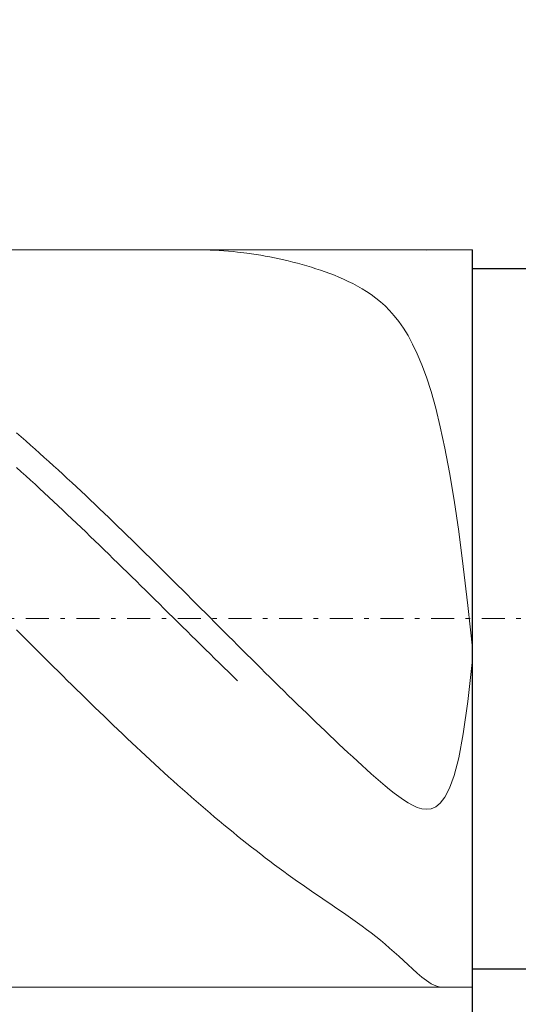
# Model space of a CAD drawing. Units: millimetres. Extents: x -135 to 143, y -100 to 100.
# Drawn here: x -43 to -33, y -5 to 16 of the extents above; entities that cross this region are included whole.
import ezdxf

# ---------------------------------------------------------------- set-up
doc = ezdxf.new("R2010")
doc.units = ezdxf.units.MM
doc.header["$MEASUREMENT"] = 0
doc.linetypes.add('DASHDOT', pattern=[1, 0.5, -0.25, 0, -0.25])
doc.layers.get('0').update_dxf_attribs({"lineweight": 0})
doc.layers.add('Bemassung', color=7, linetype='Continuous', lineweight=0)
doc.layers.add('Geo', color=7, linetype='Continuous', lineweight=0)
doc.styles.get("Standard").update_dxf_attribs({"font": 'Arial'})
doc.dimstyles.new('BEM-ISBE', dxfattribs={"dimtxt": 2.5, "dimasz": 2.5, "dimexe": 1.25, "dimexo": 0.625, "dimtad": 1, "dimdec": 3, "dimzin": 0, "dimdsep": 46, "dimtxsty": 'Standard', "dimblk": 'VDDIM_DEFAULT', "dimcen": 0.09, "dimadec": 3, "dimazin": 0, "dimtol": 1, "dimtm": 1e-09, "dimtfac": 0.5, "dimtdec": 3, "dimtmove": 0, "dimatfit": 3, "dimfxl": 1, "dimtolj": 1, "dimtzin": 0, "dimarcsym": 0})

# ---------------------------------------------------------------- blocks, each defined once
blk = doc.blocks.new('VDDIM_DEFAULT')
at = {"linetype": 'Continuous'}
blk.add_hatch(color=0, dxfattribs=at).paths.add_polyline_path([(0, 0), (-1, -0.1665), (-1, 0.1665)], flags=0)
at = {"color": 0, "linetype": 'Continuous'}
blk.add_lwpolyline([(0, 0), (-1, -0.1665), (-1, 0.1665), (0, 0)], dxfattribs=at)
blk = doc.blocks.new('*D5')
at = {"layer": 'Bemassung', "color": 0, "lineweight": -2}
for p, q in [((-68.543, -20.539), (-68.543, 51.461)), ((-33.543, -15.539), (-33.543, 11.461)), ((-68.543, -13.539), (-33.543, -13.539))]:
    blk.add_line(p, q, dxfattribs=at)
at = {"layer": 'Bemassung', "color": 0}
for p in [(-33.543, -15.539), (-68.543, -20.539)]:
    blk.add_point(p, dxfattribs=at)
at = {"layer": 'Bemassung', "color": 0, "lineweight": -2, "xscale": 2.5, "yscale": 2.5, "zscale": 2.5, "rotation": 180}
blk.add_blockref('VDDIM_DEFAULT', (-68.543, -13.539), dxfattribs=at)
at = {"layer": 'Bemassung', "color": 0, "lineweight": -2, "xscale": 2.5, "yscale": 2.5, "zscale": 2.5}
blk.add_blockref('VDDIM_DEFAULT', (-33.543, -13.539), dxfattribs=at)
at = {"layer": 'Bemassung', "color": 0, "insert": (-51.043, -12.873), "char_height": 2.5, "attachment_point": 8}
blk.add_mtext('35', dxfattribs=at)
blk = doc.blocks.new('*D7')
at = {"layer": 'Bemassung', "color": 0, "lineweight": -2}
for p, q in [((-68.543, -20.539), (-68.543, 51.461)), ((11.457, 11.061), (11.457, 23.461)), ((-68.543, 21.461), (11.457, 21.461))]:
    blk.add_line(p, q, dxfattribs=at)
at = {"layer": 'Bemassung', "color": 0}
for p in [(11.457, 11.061), (-68.543, -20.539)]:
    blk.add_point(p, dxfattribs=at)
at = {"layer": 'Bemassung', "color": 0, "lineweight": -2, "xscale": 2.5, "yscale": 2.5, "zscale": 2.5, "rotation": 180}
blk.add_blockref('VDDIM_DEFAULT', (-68.543, 21.461), dxfattribs=at)
at = {"layer": 'Bemassung', "color": 0, "lineweight": -2, "xscale": 2.5, "yscale": 2.5, "zscale": 2.5}
blk.add_blockref('VDDIM_DEFAULT', (11.457, 21.461), dxfattribs=at)
at = {"layer": 'Bemassung', "color": 0, "insert": (-28.543, 22.127), "char_height": 2.5, "attachment_point": 8}
blk.add_mtext('80', dxfattribs=at)
blk = doc.blocks.new('*D8')
at = {"layer": 'Bemassung', "color": 0, "lineweight": -2}
for p, q in [((-68.543, -20.539), (-68.543, 51.461)), ((13.157, 11.461), (13.157, 33.461)), ((-68.543, 31.461), (13.157, 31.461))]:
    blk.add_line(p, q, dxfattribs=at)
at = {"layer": 'Bemassung', "color": 0}
for p in [(13.157, 11.461), (-68.543, -20.539)]:
    blk.add_point(p, dxfattribs=at)
at = {"layer": 'Bemassung', "color": 0, "lineweight": -2, "xscale": 2.5, "yscale": 2.5, "zscale": 2.5, "rotation": 180}
blk.add_blockref('VDDIM_DEFAULT', (-68.543, 31.461), dxfattribs=at)
at = {"layer": 'Bemassung', "color": 0, "lineweight": -2, "xscale": 2.5, "yscale": 2.5, "zscale": 2.5}
blk.add_blockref('VDDIM_DEFAULT', (13.157, 31.461), dxfattribs=at)
at = {"layer": 'Bemassung', "color": 0, "insert": (-27.693, 32.127), "char_height": 2.5, "attachment_point": 8}
blk.add_mtext('81.7', dxfattribs=at)
blk = doc.blocks.new('*D9')
at = {"layer": 'Bemassung', "color": 0, "lineweight": -2}
for p, q in [((-68.543, -20.539), (-68.543, 51.461)), ((81.457, 10.461), (81.457, 51.461)), ((81.457, 49.461), (-68.543, 49.461))]:
    blk.add_line(p, q, dxfattribs=at)
at = {"layer": 'Bemassung', "color": 0}
for p in [(81.457, 10.461), (-68.543, -20.539)]:
    blk.add_point(p, dxfattribs=at)
at = {"layer": 'Bemassung', "color": 0, "lineweight": -2, "xscale": 2.5, "yscale": 2.5, "zscale": 2.5, "rotation": 180}
blk.add_blockref('VDDIM_DEFAULT', (-68.543, 49.461), dxfattribs=at)
at = {"layer": 'Bemassung', "color": 0, "lineweight": -2, "xscale": 2.5, "yscale": 2.5, "zscale": 2.5}
blk.add_blockref('VDDIM_DEFAULT', (81.457, 49.461), dxfattribs=at)
at = {"layer": 'Bemassung', "color": 0, "insert": (6.457, 50.127), "char_height": 2.5, "attachment_point": 8}
blk.add_mtext('150', dxfattribs=at)
blk = doc.blocks.new('*D6')
at = {"layer": 'Bemassung', "color": 0, "lineweight": -2}
for p, q in [((-33.543, 11.061), (-16.543, 11.061)), ((-18.543, -20.49), (-18.543, 11.061)), ((-33.543, -4.139), (-16.543, -4.139))]:
    blk.add_line(p, q, dxfattribs=at)
at = {"layer": 'Bemassung', "color": 0}
for p in [(-33.543, 11.061), (-33.543, -4.139)]:
    blk.add_point(p, dxfattribs=at)
at = {"layer": 'Bemassung', "color": 0, "lineweight": -2, "xscale": 2.5, "yscale": 2.5, "zscale": 2.5}
for p, rotation in [((-18.543, 11.061), 90), ((-18.543, -4.139), 270)]:
    blk.add_blockref('VDDIM_DEFAULT', p, dxfattribs=dict(at, rotation=rotation))
at = {"layer": 'Bemassung', "color": 0, "insert": (-19.21, -10.732), "char_height": 2.5, "attachment_point": 8, "rotation": 90}
blk.add_mtext('Ø15.2', dxfattribs=at)

msp = doc.modelspace()

# ---------------------------------------------------------------- linework, layer by layer
at = {"layer": 'Geo'}
for p, q in [((-68.3434, 11.4605), (-33.5434, 11.4605)), ((-39.5011, 11.4605), (-39.4434, 11.4603)), ((-39.4434, 11.4603), (-39.3434, 11.459)), ((-39.3434, 11.459), (-39.2434, 11.4564)), ((-39.2434, 11.4564), (-39.1434, 11.4525)), ((-39.1434, 11.4525), (-39.0434, 11.4474)), ((-39.0434, 11.4474), (-38.9434, 11.4411)), ((-38.9434, 11.4411), (-38.8434, 11.4335)), ((-38.8434, 11.4335), (-38.7434, 11.4247)), ((-38.7434, 11.4247), (-38.6434, 11.4146)), ((-38.4434, 11.3907), (-38.6434, 11.4146)), ((-38.3434, 11.3769), (-38.4434, 11.3907)), ((-38.2434, 11.3619), (-38.3434, 11.3769)), ((-38.1434, 11.3456), (-38.2434, 11.3619)), ((-38.0434, 11.3281), (-38.1434, 11.3456)), ((-37.9434, 11.3094), (-38.0434, 11.3281)), ((-34.9382, 11.4605), (-34.8434, 11.4603)), ((-34.8434, 11.4603), (-34.7434, 11.4598)), ((-34.7434, 11.4598), (-34.6434, 11.4592)), ((-34.6434, 11.4592), (-34.5434, 11.4589)), ((-34.5434, 11.4589), (-34.4434, 11.4592)), ((-34.4434, 11.4592), (-34.3434, 11.4599)), ((-34.3434, 11.4599), (-34.2434, 11.4605)), ((-34.2434, 11.4605), (-34.2398, 11.4605)), ((-33.5434, 11.4605), (-33.5434, 11.0605)), ((-33.5434, 11.4605), (-33.5434, -4.5395)), ((-37.8434, 11.2894), (-37.9434, 11.3094)), ((-37.7434, 11.2682), (-37.8434, 11.2894)), ((-37.6434, 11.2458), (-37.7434, 11.2682)), ((-37.5434, 11.2221), (-37.6434, 11.2458)), ((-37.4434, 11.1971), (-37.5434, 11.2221)), ((-37.3434, 11.1709), (-37.4434, 11.1971)), ((-37.2434, 11.1434), (-37.3434, 11.1709)), ((-37.1434, 11.1146), (-37.2434, 11.1434)), ((-37.0434, 11.0844), (-37.1434, 11.1146)), ((-36.9434, 11.0527), (-37.0434, 11.0844)), ((-36.8434, 11.0195), (-36.9434, 11.0527)), ((-36.7434, 10.9846), (-36.8434, 11.0195)), ((-36.6434, 10.9479), (-36.7434, 10.9846)), ((-36.5434, 10.9092), (-36.6434, 10.9479)), ((-36.4434, 10.8683), (-36.5434, 10.9092)), ((-33.5434, 11.0605), (11.4566, 11.0605)), ((-33.5434, 11.0605), (-33.5434, -4.1395)), ((-36.3434, 10.825), (-36.4434, 10.8683)), ((-36.2434, 10.7789), (-36.3434, 10.825)), ((-36.1434, 10.7296), (-36.2434, 10.7789)), ((-36.0434, 10.6767), (-36.1434, 10.7296)), ((-35.9434, 10.6196), (-36.0434, 10.6767)), ((-35.8434, 10.5577), (-35.9434, 10.6196)), ((-35.7434, 10.4901), (-35.8434, 10.5577)), ((-35.6434, 10.4161), (-35.7434, 10.4901)), ((-35.5434, 10.3345), (-35.6434, 10.4161)), ((-35.4434, 10.2442), (-35.5434, 10.3345)), ((-35.3434, 10.1435), (-35.4434, 10.2442)), ((-35.2434, 10.0309), (-35.3434, 10.1435)), ((-35.1434, 9.9044), (-35.2434, 10.0309)), ((-35.0434, 9.7617), (-35.1434, 9.9044)), ((-34.9434, 9.6001), (-35.0434, 9.7617)), ((-34.8434, 9.4165), (-34.9434, 9.6001)), ((-34.7434, 9.2075), (-34.8434, 9.4165)), ((-34.6434, 8.9691), (-34.7434, 9.2075)), ((-34.5434, 8.6966), (-34.6434, 8.9691)), ((-34.4434, 8.385), (-34.5434, 8.6966)), ((-34.3434, 8.0287), (-34.4434, 8.385)), ((-34.2434, 7.6214), (-34.3434, 8.0287)), ((-43.4434, 7.4889), (-43.3434, 7.4021)), ((-34.1434, 7.1565), (-34.2434, 7.6214)), ((-43.3434, 7.4021), (-43.2434, 7.3148)), ((-43.2434, 7.3148), (-43.1434, 7.2269)), ((-43.1434, 7.2269), (-43.0434, 7.1384)), ((-43.0434, 7.1384), (-42.9434, 7.0493)), ((-34.0434, 6.6274), (-34.1434, 7.1565)), ((-42.9434, 7.0493), (-42.8434, 6.9596)), ((-42.8434, 6.9596), (-42.7434, 6.8694)), ((-42.7434, 6.8694), (-42.6434, 6.7787)), ((-43.4434, 6.7382), (-43.3434, 6.6481)), ((-43.3434, 6.6481), (-43.2434, 6.5575)), ((-42.6434, 6.7787), (-42.5434, 6.6875)), ((-42.5434, 6.6875), (-42.4434, 6.5957)), ((-33.9434, 6.0273), (-34.0434, 6.6274)), ((-43.2434, 6.5575), (-43.1434, 6.4664)), ((-43.1434, 6.4664), (-43.0434, 6.3749)), ((-42.4434, 6.5957), (-42.3434, 6.5035)), ((-42.3434, 6.5035), (-42.2434, 6.4107)), ((-42.2434, 6.4107), (-42.1434, 6.3176)), ((-43.0434, 6.3749), (-42.9434, 6.2828)), ((-42.9434, 6.2828), (-42.8434, 6.1904)), ((-42.1434, 6.3176), (-42.0434, 6.2239)), ((-42.0434, 6.2239), (-41.9434, 6.1299)), ((-42.8434, 6.1904), (-42.7434, 6.0975)), ((-42.7434, 6.0975), (-42.6434, 6.0042)), ((-42.6434, 6.0042), (-42.5434, 5.9105)), ((-41.9434, 6.1299), (-41.8434, 6.0354)), ((-41.8434, 6.0354), (-41.7434, 5.9405)), ((-33.8434, 5.35), (-33.9434, 6.0273)), ((-42.5434, 5.9105), (-42.4434, 5.8164)), ((-42.4434, 5.8164), (-42.3434, 5.722)), ((-41.7434, 5.9405), (-41.6434, 5.8453)), ((-41.6434, 5.8453), (-41.5434, 5.7496)), ((-42.3434, 5.722), (-42.2434, 5.6272)), ((-42.2434, 5.6272), (-42.1434, 5.5321)), ((-41.5434, 5.7496), (-41.4434, 5.6536)), ((-41.4434, 5.6536), (-41.3434, 5.5573)), ((-41.3434, 5.5573), (-41.2434, 5.4606)), ((-42.1434, 5.5321), (-42.0434, 5.4366)), ((-42.0434, 5.4366), (-41.9434, 5.3408)), ((-41.2434, 5.4606), (-41.1434, 5.3636)), ((-41.1434, 5.3636), (-41.0434, 5.2664)), ((-33.7434, 4.5909), (-33.8434, 5.35)), ((-41.9434, 5.3408), (-41.8434, 5.2448)), ((-41.8434, 5.2448), (-41.7434, 5.1484)), ((-41.7434, 5.1484), (-41.6434, 5.0518)), ((-41.0434, 5.2664), (-40.9434, 5.1688)), ((-40.9434, 5.1688), (-40.8434, 5.071)), ((-41.6434, 5.0518), (-41.5434, 4.955)), ((-41.5434, 4.955), (-41.4434, 4.8579)), ((-40.8434, 5.071), (-40.7434, 4.9729)), ((-40.7434, 4.9729), (-40.6434, 4.8746)), ((-41.4434, 4.8579), (-41.3434, 4.7606)), ((-41.3434, 4.7606), (-41.2434, 4.6631)), ((-40.6434, 4.8746), (-40.5434, 4.7761)), ((-40.5434, 4.7761), (-40.4434, 4.6773)), ((-41.2434, 4.6631), (-41.1434, 4.5654)), ((-41.1434, 4.5654), (-41.0434, 4.4675)), ((-40.4434, 4.6773), (-40.3434, 4.5784)), ((-40.3434, 4.5784), (-40.2434, 4.4793)), ((-33.6434, 3.7473), (-33.7434, 4.5909)), ((-41.0434, 4.4675), (-40.9434, 4.3695)), ((-40.9434, 4.3695), (-40.8434, 4.2713)), ((-40.2434, 4.4793), (-40.1434, 4.38)), ((-40.1434, 4.38), (-40.0434, 4.2806)), ((-40.0434, 4.2806), (-39.9434, 4.1811)), ((-40.8434, 4.2713), (-40.7434, 4.173)), ((-40.7434, 4.173), (-40.6434, 4.0746)), ((-40.6434, 4.0746), (-40.5434, 3.9761)), ((-39.9434, 4.1811), (-39.8434, 4.0814)), ((-39.8434, 4.0814), (-39.7434, 3.9817)), ((-40.5434, 3.9761), (-40.4434, 3.8775)), ((-40.4434, 3.8775), (-40.3434, 3.7789)), ((-39.7434, 3.9817), (-39.6434, 3.8819)), ((-39.6434, 3.8819), (-39.5434, 3.782)), ((-40.3434, 3.7789), (-40.2434, 3.6802)), ((-40.2434, 3.6802), (-40.1434, 3.5814)), ((-39.5434, 3.782), (-39.4434, 3.682)), ((-39.4434, 3.682), (-39.3434, 3.5821)), ((-33.5434, 2.8205), (-33.6434, 3.7473)), ((-40.1434, 3.5814), (-40.0434, 3.4827)), ((-40.0434, 3.4827), (-39.9434, 3.3839)), ((-39.3434, 3.5821), (-39.2434, 3.4821)), ((-39.2434, 3.4821), (-39.1434, 3.3821)), ((-43.4434, 3.2141), (-43.3434, 3.1141)), ((-39.9434, 3.3839), (-39.8434, 3.2852)), ((-39.8434, 3.2852), (-39.7434, 3.1865)), ((-39.1434, 3.3821), (-39.0434, 3.2821)), ((-39.0434, 3.2821), (-38.9434, 3.1821)), ((-43.3434, 3.1141), (-43.2434, 3.0143)), ((-43.2434, 3.0143), (-43.1434, 2.9145)), ((-39.7434, 3.1865), (-39.6434, 3.0878)), ((-39.6434, 3.0878), (-39.5434, 2.9892)), ((-38.9434, 3.1821), (-38.8434, 3.0822)), ((-38.8434, 3.0822), (-38.7434, 2.9824)), ((-43.1434, 2.9145), (-43.0434, 2.8147)), ((-43.0434, 2.8147), (-42.9434, 2.7151)), ((-39.5434, 2.9892), (-39.4434, 2.8907)), ((-39.4434, 2.8907), (-39.3434, 2.7922)), ((-39.3434, 2.7922), (-39.2434, 2.6939)), ((-38.7434, 2.9824), (-38.6434, 2.8826)), ((-38.6434, 2.8826), (-38.4434, 2.6833)), ((-33.5434, 2.6205), (-33.5434, 2.8205)), ((-42.9434, 2.7151), (-42.8434, 2.6156)), ((-42.8434, 2.6156), (-42.7434, 2.5162)), ((-39.2434, 2.6939), (-39.1434, 2.5956)), ((-39.1434, 2.5956), (-39.0434, 2.4975)), ((-38.4434, 2.6833), (-38.3434, 2.5838)), ((-38.3434, 2.5838), (-38.2434, 2.4845)), ((-33.6434, 1.658), (-33.5434, 2.5759)), ((-33.5434, 2.5642), (-33.5434, 2.6205)), ((-33.5434, 2.5759), (-33.5434, 2.5642)), ((-42.7434, 2.5162), (-42.6434, 2.417)), ((-42.6434, 2.417), (-42.5434, 2.3179)), ((-39.0434, 2.4975), (-38.9434, 2.3996)), ((-38.9434, 2.3996), (-38.8434, 2.3018)), ((-38.2434, 2.4845), (-38.1434, 2.3853)), ((-38.1434, 2.3853), (-38.0434, 2.2863)), ((-42.5434, 2.3179), (-42.4434, 2.2191)), ((-42.4434, 2.2191), (-42.3434, 2.1204)), ((-38.8434, 2.3018), (-38.7434, 2.2042)), ((-38.7434, 2.2042), (-38.6434, 2.1068)), ((-38.0434, 2.2863), (-37.9434, 2.1875)), ((-37.9434, 2.1875), (-37.8434, 2.0889)), ((-42.3434, 2.1204), (-42.2434, 2.0219)), ((-42.2434, 2.0219), (-42.1434, 1.9236)), ((-42.1434, 1.9236), (-42.0434, 1.8256)), ((-37.8434, 2.0889), (-37.7434, 1.9905)), ((-37.7434, 1.9905), (-37.6434, 1.8923)), ((-42.0434, 1.8256), (-41.9434, 1.7279)), ((-41.9434, 1.7279), (-41.8434, 1.6304)), ((-37.6434, 1.8923), (-37.5434, 1.7944)), ((-37.5434, 1.7944), (-37.4434, 1.6967)), ((-41.8434, 1.6304), (-41.7434, 1.5332)), ((-41.7434, 1.5332), (-41.6434, 1.4363)), ((-37.4434, 1.6967), (-37.3434, 1.5993)), ((-37.3434, 1.5993), (-37.2434, 1.5022)), ((-37.2434, 1.5022), (-37.1434, 1.4054)), ((-33.7434, 0.9607), (-33.6434, 1.658)), ((-41.6434, 1.4363), (-41.5434, 1.3397)), ((-41.5434, 1.3397), (-41.4434, 1.2434)), ((-37.1434, 1.4054), (-37.0434, 1.3089)), ((-37.0434, 1.3089), (-36.9434, 1.2128)), ((-41.4434, 1.2434), (-41.3434, 1.1475)), ((-41.3434, 1.1475), (-41.2434, 1.052)), ((-36.9434, 1.2128), (-36.8434, 1.117)), ((-36.8434, 1.117), (-36.7434, 1.0215)), ((-41.2434, 1.052), (-41.1434, 0.9568)), ((-41.1434, 0.9568), (-41.0434, 0.862)), ((-41.0434, 0.862), (-40.9434, 0.7677)), ((-36.7434, 1.0215), (-36.6434, 0.9265)), ((-36.6434, 0.9265), (-36.5434, 0.8319)), ((-33.8434, 0.4395), (-33.7434, 0.9607)), ((-40.9434, 0.7677), (-40.8434, 0.6737)), ((-40.8434, 0.6737), (-40.7434, 0.5802)), ((-36.5434, 0.8319), (-36.4434, 0.7377)), ((-36.4434, 0.7377), (-36.3434, 0.644)), ((-36.3434, 0.644), (-36.2434, 0.5508)), ((-40.7434, 0.5802), (-40.6434, 0.4871)), ((-40.6434, 0.4871), (-40.5434, 0.3945)), ((-36.2434, 0.5508), (-36.1434, 0.4581)), ((-36.1434, 0.4581), (-36.0434, 0.3661)), ((-33.9434, 0.0561), (-33.8434, 0.4395)), ((-40.5434, 0.3945), (-40.4434, 0.3024)), ((-40.4434, 0.3024), (-40.3434, 0.2108)), ((-36.0434, 0.3661), (-35.9434, 0.2748)), ((-35.9434, 0.2748), (-35.8434, 0.1843)), ((-40.3434, 0.2108), (-40.2434, 0.1197)), ((-40.2434, 0.1197), (-40.1434, 0.0291)), ((-40.1434, 0.0291), (-40.0434, -0.061)), ((-35.8434, 0.1843), (-35.7434, 0.0948)), ((-35.7434, 0.0948), (-35.6434, 0.0065)), ((-35.6434, 0.0065), (-35.5434, -0.0803)), ((-34.0434, -0.2204), (-33.9434, 0.0561)), ((-40.0434, -0.061), (-39.9434, -0.1505)), ((-39.9434, -0.1505), (-39.8434, -0.2395)), ((-35.5434, -0.0803), (-35.4434, -0.1652)), ((-35.4434, -0.1652), (-35.3434, -0.2477)), ((-39.8434, -0.2395), (-39.7434, -0.3278)), ((-39.7434, -0.3278), (-39.6434, -0.4156)), ((-39.6434, -0.4156), (-39.5434, -0.5028)), ((-35.3434, -0.2477), (-35.2434, -0.3272)), ((-35.2434, -0.3272), (-35.1434, -0.4026)), ((-35.1434, -0.4026), (-35.0434, -0.4729)), ((-34.2434, -0.5441), (-34.1434, -0.4143)), ((-34.1434, -0.4143), (-34.0434, -0.2204)), ((-39.5434, -0.5028), (-39.4434, -0.5893)), ((-39.4434, -0.5893), (-39.3434, -0.6753)), ((-35.0434, -0.4729), (-34.9434, -0.5366)), ((-34.9434, -0.5366), (-34.8434, -0.5917)), ((-34.8434, -0.5917), (-34.7434, -0.6358)), ((-34.7434, -0.6358), (-34.6434, -0.6658)), ((-34.4434, -0.6659), (-34.3434, -0.6243)), ((-34.3434, -0.6243), (-34.2434, -0.5441)), ((-39.3434, -0.6753), (-39.2434, -0.7605)), ((-39.2434, -0.7605), (-39.1434, -0.8452)), ((-39.1434, -0.8452), (-39.0434, -0.9291)), ((-34.6434, -0.6658), (-34.5434, -0.6775)), ((-34.5434, -0.6775), (-34.4434, -0.6659)), ((-39.0434, -0.9291), (-38.9434, -1.0124)), ((-38.9434, -1.0124), (-38.8434, -1.0949)), ((-38.8434, -1.0949), (-38.7434, -1.1768)), ((-38.7434, -1.1768), (-38.6434, -1.2579)), ((-38.4434, -1.4179), (-38.6434, -1.2579)), ((-38.3434, -1.4968), (-38.4434, -1.4179)), ((-38.2434, -1.5749), (-38.3434, -1.4968)), ((-38.1434, -1.6522), (-38.2434, -1.5749)), ((-38.0434, -1.7287), (-38.1434, -1.6522)), ((-37.9434, -1.8044), (-38.0434, -1.7287)), ((-37.8434, -1.8793), (-37.9434, -1.8044)), ((-37.7434, -1.9534), (-37.8434, -1.8793)), ((-37.6434, -2.0267), (-37.7434, -1.9534)), ((-37.5434, -2.0992), (-37.6434, -2.0267)), ((-37.4434, -2.1709), (-37.5434, -2.0992)), ((-37.3434, -2.2419), (-37.4434, -2.1709)), ((-37.2434, -2.3122), (-37.3434, -2.2419)), ((-37.1434, -2.3818), (-37.2434, -2.3122)), ((-37.0434, -2.4509), (-37.1434, -2.3818)), ((-36.9434, -2.5194), (-37.0434, -2.4509)), ((-36.8434, -2.5876), (-36.9434, -2.5194)), ((-36.7434, -2.6556), (-36.8434, -2.5876)), ((-36.6434, -2.7234), (-36.7434, -2.6556)), ((-36.5434, -2.7913), (-36.6434, -2.7234)), ((-36.4434, -2.8594), (-36.5434, -2.7913)), ((-36.3434, -2.9279), (-36.4434, -2.8594)), ((-36.2434, -2.9971), (-36.3434, -2.9279)), ((-36.1434, -3.0672), (-36.2434, -2.9971)), ((-36.0434, -3.1384), (-36.1434, -3.0672)), ((-35.9434, -3.2111), (-36.0434, -3.1384)), ((-35.8434, -3.2854), (-35.9434, -3.2111)), ((-35.7434, -3.3616), (-35.8434, -3.2854)), ((-35.6434, -3.44), (-35.7434, -3.3616)), ((-35.5434, -3.5206), (-35.6434, -3.44)), ((-35.4434, -3.6037), (-35.5434, -3.5206)), ((-35.3434, -3.6893), (-35.4434, -3.6037)), ((-35.2434, -3.7772), (-35.3434, -3.6893)), ((-35.1434, -3.8672), (-35.2434, -3.7772)), ((-35.0434, -3.9587), (-35.1434, -3.8672)), ((-34.9434, -4.051), (-35.0434, -3.9587)), ((-34.8434, -4.1429), (-34.9434, -4.051)), ((-34.7434, -4.2326), (-34.8434, -4.1429)), ((-34.6434, -4.3179), (-34.7434, -4.2326)), ((-33.5434, -4.5395), (-33.5434, -4.1395)), ((-33.5434, -4.1395), (11.4566, -4.1395)), ((-34.5434, -4.3956), (-34.6434, -4.3179)), ((-34.4434, -4.4617), (-34.5434, -4.3956)), ((-34.3434, -4.5112), (-34.4434, -4.4617)), ((-68.3434, -4.5395), (-33.5434, -4.5395)), ((-34.2434, -4.5373), (-34.3434, -4.5112)), ((-34.2083, -4.5395), (-34.2434, -4.5373))]:
    msp.add_line(p, q, dxfattribs=at)
at = {"layer": 'Geo', "linetype": 'Dashdot'}
msp.add_line((-68.5434, 3.4605), (81.4566, 3.4605), dxfattribs=at)

# ---------------------------------------------------------------- dimensions: what is measured, and where the dimension line sits
at = {"layer": 'Bemassung'}
for base, p1, p2, text, picture, middle in [((-68.5434, 49.4605), (81.4566, 10.4605), (-68.5434, -20.5395), '150', '*D9', (6.4566, 50.1272)), ((-33.5434, -13.5395), (-68.5434, -20.5395), (-33.5434, -15.5395), '35', '*D5', (-51.0434, -12.8728)), ((11.4566, 21.4605), (-68.5434, -20.5395), (11.4566, 11.0605), '80', '*D7', (-28.5434, 22.1272)), ((13.1566, 31.4605), (-68.5434, -20.5395), (13.1566, 11.4605), '81.7', '*D8', (-27.6934, 32.1272))]:
    dim = msp.add_linear_dim(base=base, p1=p1, p2=p2, text=text, dimstyle='BEM-ISBE', override={"dimgap": 0.625, "dimlfac": 1, "dimzin": 8, "dimtol": 0, "dimlim": 0, "dimtzin": 8}, dxfattribs=at)
    dim.commit()
    dim.dimension.update_dxf_attribs({"geometry": picture, "text_midpoint": middle})
dim = msp.add_linear_dim(base=(-18.5434, 11.0605), p1=(-33.5434, -4.1395), p2=(-33.5434, 11.0605), angle=90, text='Ø15.2', dimstyle='BEM-ISBE', override={"dimgap": 0.625, "dimlfac": 1, "dimzin": 8, "dimtol": 0, "dimlim": 0, "dimtzin": 8}, dxfattribs=at)
dim.commit()
dim.dimension.update_dxf_attribs({"geometry": '*D6', "text_midpoint": (-19.21, -10.732)})

doc.saveas('drawing.dxf')
